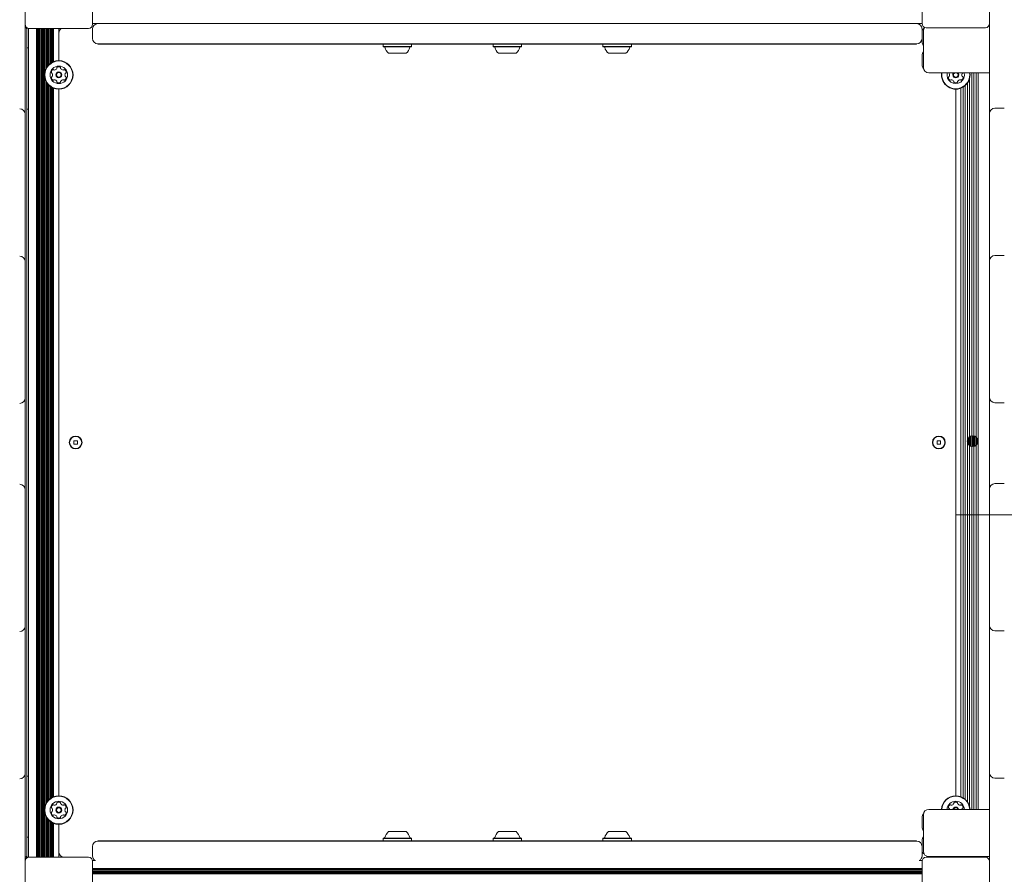
# Model space of a CAD drawing. Units: millimetres. Extents: x 7.3 to 15.5, y 2.7 to 13.1.
# Drawn here: x 10.3 to 11, y 7.7 to 8.3 of the extents above; entities that cross this region are included whole.
import ezdxf

# ---------------------------------------------------------------- set-up
doc = ezdxf.new("R2010")
doc.units = ezdxf.units.MM
doc.linetypes.add('HIDDEN', pattern=[0.1905, 0.127, -0.0635])
doc.layers.add('VUES', color=7, linetype='Continuous')
doc.styles.add('SLDTEXTSTYLE1', font='TXT', dxfattribs={"width": 0.75})
doc.dimstyles.new('SLDDIMSTYLE3', dxfattribs={"dimtxt": 0.15875, "dimasz": 0.08, "dimexe": 0, "dimexo": 0.0625, "dimgap": 0.039688, "dimtad": 2, "dimdec": 0, "dimlfac": 100, "dimrnd": 1e-09, "dimzin": 12, "dimdsep": 46, "dimtxsty": 'SLDTEXTSTYLE1', "dimblk1": 'DOT', "dimblk2": 'DOT', "dimsah": 1, "dimcen": 0.09, "dimadec": 0, "dimazin": 3, "dimtfac": 1, "dimtdec": 0, "dimtofl": 0, "dimtmove": 0, "dimatfit": 3, "dimldrblk": 'DOT', "dimfxl": 0, "dimfrac": 2, "dimtolj": 1, "dimtzin": 12, "dimarcsym": 0})

# ---------------------------------------------------------------- blocks, each defined once
blk = doc.blocks.new('_DOT')
at = {"color": 0, "linetype": 'ByBlock', "lineweight": -2}
blk.add_line((-0.5, 0), (-1, 0), dxfattribs=at)
at = {"color": 0, "linetype": 'ByBlock', "const_width": 0.5}
blk.add_lwpolyline([(-0.25, 0, 1), (0.25, 0, 1)], format="xyb", close=True, dxfattribs=at)
blk = doc.blocks.new('_D_8')
at = {"layer": 'VUES', "color": 7}
blk.add_line((13.52863, 12.84432), (9.3707, 12.84432), dxfattribs=at)
at = {"layer": 'VUES', "color": 7, "xscale": 0.08, "yscale": 0.08, "rotation": 180.0000000000004}
blk.add_blockref('_DOT', (9.3707, 12.84432, -0.4939), dxfattribs=at)
at = {"layer": 'VUES', "color": 7, "xscale": 0.08, "yscale": 0.08}
blk.add_blockref('_DOT', (13.52863, 12.84432, -0.4939), dxfattribs=at)
at = {"layer": 'VUES', "color": 7, "insert": (11.20934, 13.04896, -0.4939), "char_height": 0.15875, "attachment_point": 1, "style": 'SLDTEXTSTYLE1'}
blk.add_mtext('416', dxfattribs=at)
blk = doc.blocks.new('_D_9')
at = {"layer": 'VUES', "color": 7}
blk.add_line((7.48692, 4.84108), (7.48692, 10.87498), dxfattribs=at)
at = {"layer": 'VUES', "color": 7, "xscale": 0.08, "yscale": 0.08}
for p, rotation in [((7.48692, 10.87498, -0.4939), 90.0000000000004), ((7.48692, 4.84108, -0.4939), 270.0000000000004)]:
    blk.add_blockref('_DOT', p, dxfattribs=dict(at, rotation=rotation))
at = {"layer": 'VUES', "color": 7, "insert": (7.28228, 7.6177, -0.4939), "char_height": 0.15875, "attachment_point": 1, "rotation": 90, "style": 'SLDTEXTSTYLE1'}
blk.add_mtext('603', dxfattribs=at)

msp = doc.modelspace()

# ---------------------------------------------------------------- linework, layer by layer
at = {"color": 7, "linetype": 'Continuous', "lineweight": 15}
for p, q in [((10.36332, 8.38778), (10.36332, 8.34378)), ((10.97832, 8.34428), (10.97832, 8.38828)), ((10.31332, 8.37628), (10.31332, 8.28512)), ((11.02832, 8.28562), (11.02832, 8.37678)), ((10.97832, 8.34428), (10.36332, 8.34428)), ((10.31332, 8.34128), (10.31346, 8.34128)), ((10.31344, 8.34128), (10.31466, 8.34128)), ((10.31457, 7.72738), (10.31457, 8.34018)), ((10.31457, 8.33728), (10.31457, 8.33028)), ((10.31582, 7.72628), (10.31582, 8.34082)), ((10.36032, 8.34078), (10.31632, 8.34078)), ((10.32167, 7.72628), (10.32167, 8.34078)), ((10.32248, 7.72628), (10.32248, 8.34078)), ((10.32327, 7.72628), (10.32327, 8.34078)), ((10.32408, 7.72628), (10.32408, 8.34078)), ((10.32487, 7.72628), (10.32487, 8.34078)), ((10.32568, 7.72628), (10.32568, 8.34078)), ((10.32647, 7.72628), (10.32647, 8.34078)), ((10.32728, 7.72628), (10.32728, 8.34078)), ((10.32807, 8.30888), (10.32807, 8.34078)), ((10.32888, 8.31105), (10.32888, 8.34078)), ((10.32967, 8.31236), (10.32967, 8.34078)), ((10.33048, 8.31338), (10.33048, 8.34078)), ((10.33127, 8.31416), (10.33127, 8.34078)), ((10.33208, 8.31482), (10.33208, 8.34078)), ((10.33287, 8.31534), (10.33287, 8.34078)), ((10.33368, 8.31579), (10.33368, 8.34078)), ((10.33447, 8.31613), (10.33447, 8.34078)), ((10.33832, 8.31686), (10.33832, 8.34078)), ((10.36332, 8.33328), (10.36332, 8.34028)), ((10.97832, 8.33778), (10.97832, 8.34028)), ((10.97832, 8.33078), (10.97832, 8.33778)), ((10.97932, 8.31178), (10.97932, 8.33878)), ((11.02532, 8.34128), (10.98132, 8.34128)), ((11.02792, 8.34278), (11.02832, 8.34278)), ((10.31582, 8.32628), (10.31457, 8.32628)), ((10.97432, 8.32928), (10.36732, 8.32928)), ((10.36732, 8.32918), (10.36732, 8.32928)), ((10.45168, 8.32918), (10.36732, 8.32918)), ((10.45168, 8.32918), (10.45168, 8.32928)), ((10.45743, 8.32928), (10.45168, 8.32928)), ((10.45743, 8.32918), (10.45168, 8.32918)), ((10.45743, 8.32918), (10.45743, 8.32928)), ((10.45743, 8.32918), (10.48571, 8.32918)), ((10.48571, 8.32918), (10.48571, 8.32928)), ((10.55985, 8.32918), (10.48571, 8.32918)), ((10.55985, 8.32918), (10.55985, 8.32928)), ((10.572, 8.32918), (10.55985, 8.32918)), ((10.572, 8.32918), (10.572, 8.32928)), ((10.57718, 8.32928), (10.572, 8.32928)), ((10.57718, 8.32918), (10.572, 8.32918)), ((10.57718, 8.32918), (10.57718, 8.32928)), ((10.58223, 8.32918), (10.57718, 8.32918)), ((10.57889, 8.32918), (10.57874, 8.32903)), ((10.57874, 8.32903), (10.57874, 8.32733)), ((10.58932, 8.32903), (10.57874, 8.32903)), ((10.57874, 8.32733), (10.57899, 8.32708)), ((10.58932, 8.32733), (10.57874, 8.32733)), ((10.58932, 8.32708), (10.57899, 8.32708)), ((10.58932, 8.32228), (10.58282, 8.32228)), ((10.59989, 8.32903), (10.58932, 8.32903)), ((10.59989, 8.32733), (10.58932, 8.32733)), ((10.59964, 8.32708), (10.58932, 8.32708)), ((10.59582, 8.32228), (10.58932, 8.32228)), ((10.59989, 8.32903), (10.59964, 8.32928)), ((10.59964, 8.32708), (10.59989, 8.32733)), ((10.64633, 8.32918), (10.59974, 8.32918)), ((10.59989, 8.32733), (10.59989, 8.32903)), ((10.64633, 8.32918), (10.64633, 8.32928)), ((10.64633, 8.32918), (10.65148, 8.32918)), ((10.65148, 8.32918), (10.65148, 8.32928)), ((10.6565, 8.32928), (10.65148, 8.32928)), ((10.6565, 8.32918), (10.65148, 8.32918)), ((10.6565, 8.32918), (10.6565, 8.32928)), ((10.6565, 8.32918), (10.6966, 8.32918)), ((10.66039, 8.32918), (10.66024, 8.32903)), ((10.66024, 8.32903), (10.66024, 8.32733)), ((10.67082, 8.32903), (10.66024, 8.32903)), ((10.66024, 8.32733), (10.66049, 8.32708)), ((10.67082, 8.32733), (10.66024, 8.32733)), ((10.67082, 8.32708), (10.66049, 8.32708)), ((10.67082, 8.32228), (10.66432, 8.32228)), ((10.68139, 8.32903), (10.67082, 8.32903)), ((10.68139, 8.32733), (10.67082, 8.32733)), ((10.68114, 8.32708), (10.67082, 8.32708)), ((10.67732, 8.32228), (10.67082, 8.32228)), ((10.68114, 8.32708), (10.68139, 8.32733)), ((10.68139, 8.32903), (10.68124, 8.32918)), ((10.68139, 8.32733), (10.68139, 8.32903)), ((10.6966, 8.32918), (10.6966, 8.32928)), ((10.6966, 8.32918), (10.74189, 8.32918)), ((10.74199, 8.32928), (10.74174, 8.32903)), ((10.74174, 8.32903), (10.74174, 8.32733)), ((10.75232, 8.32903), (10.74174, 8.32903)), ((10.74174, 8.32733), (10.74199, 8.32708)), ((10.75232, 8.32733), (10.74174, 8.32733)), ((10.75232, 8.32708), (10.74199, 8.32708)), ((10.75232, 8.32228), (10.74582, 8.32228)), ((10.76289, 8.32903), (10.75232, 8.32903)), ((10.76289, 8.32733), (10.75232, 8.32733)), ((10.76264, 8.32708), (10.75232, 8.32708)), ((10.75882, 8.32228), (10.75232, 8.32228)), ((10.76289, 8.32903), (10.76264, 8.32928)), ((10.76264, 8.32708), (10.76289, 8.32733)), ((10.76274, 8.32918), (10.77549, 8.32918)), ((10.76289, 8.32733), (10.76289, 8.32903)), ((10.77549, 8.32918), (10.77549, 8.32928)), ((10.7829, 8.32918), (10.77549, 8.32918)), ((10.7829, 8.32918), (10.7829, 8.32928)), ((10.78795, 8.32928), (10.7829, 8.32928)), ((10.78795, 8.32918), (10.7829, 8.32918)), ((10.78795, 8.32918), (10.78795, 8.32928)), ((10.78795, 8.32918), (10.85488, 8.32918)), ((10.85488, 8.32918), (10.85488, 8.32928)), ((10.85488, 8.32918), (10.87308, 8.32918)), ((10.88769, 8.32928), (10.87308, 8.32928)), ((10.87308, 8.32918), (10.87308, 8.32928)), ((10.88769, 8.32918), (10.87308, 8.32918)), ((10.88769, 8.32918), (10.88769, 8.32928)), ((10.88769, 8.32918), (10.97432, 8.32918)), ((10.97432, 8.32918), (10.97432, 8.32928)), ((10.97832, 8.31378), (10.97832, 8.32078)), ((11.02832, 8.30778), (10.98332, 8.30778)), ((11.01517, 8.30778), (11.01517, 7.76178)), ((11.01677, 8.30778), (11.01677, 7.76178)), ((11.01837, 8.30778), (11.01837, 7.76178)), ((11.01997, 8.30778), (11.01997, 7.76178)), ((10.32807, 7.76388), (10.32807, 8.30368)), ((10.32888, 7.76605), (10.32888, 8.30151)), ((10.32967, 7.76736), (10.32967, 8.3002)), ((11.01197, 8.3002), (11.01197, 7.76736)), ((11.01357, 8.30368), (11.01357, 7.76388)), ((10.33048, 7.76838), (10.33048, 8.29918)), ((10.33127, 7.76916), (10.33127, 8.2984)), ((10.33208, 7.76982), (10.33208, 8.29774)), ((10.33287, 7.77034), (10.33287, 8.29722)), ((10.33368, 7.77078), (10.33368, 8.29678)), ((10.33447, 7.77113), (10.33447, 8.29643)), ((10.33832, 7.77186), (10.33832, 8.29571)), ((11.00332, 8.29571), (11.00332, 7.77186)), ((11.00717, 8.29643), (11.00717, 7.77113)), ((11.00877, 8.29722), (11.00877, 7.77034)), ((11.01037, 8.2984), (11.01037, 7.76916)), ((11.02832, 8.28562), (11.02832, 8.27762)), ((10.31332, 8.27712), (10.31332, 8.28512)), ((10.31457, 8.28078), (10.31582, 8.28078)), ((11.03232, 8.28162), (11.03932, 8.28162)), ((10.31332, 8.27712), (10.31332, 8.17595)), ((11.02832, 8.17645), (11.02832, 8.27762)), ((11.02832, 8.17645), (11.02832, 8.16845)), ((10.31332, 8.16795), (10.31332, 8.17595)), ((11.03232, 8.17245), (11.03932, 8.17245)), ((10.31332, 8.16795), (10.31332, 8.06678)), ((11.02832, 8.06728), (11.02832, 8.16845)), ((10.31332, 8.05878), (10.31332, 8.06678)), ((11.02832, 8.06728), (11.02832, 8.05928)), ((11.02832, 8.00728), (11.02832, 8.05928)), ((11.03932, 8.06328), (11.03232, 8.06328)), ((10.31332, 8.05878), (10.31332, 8.00678)), ((11.01276, 8.03733), (11.01276, 8.03223)), ((11.01436, 8.0385), (11.01436, 8.03107)), ((11.01596, 8.03878), (11.01596, 8.03078)), ((11.01756, 8.03839), (11.01756, 8.03117)), ((10.35212, 8.03508), (10.34952, 8.03508)), ((10.34952, 8.03508), (10.34952, 8.03248)), ((10.34952, 8.03248), (10.35212, 8.03248)), ((10.35212, 8.03248), (10.35212, 8.03508)), ((10.99212, 8.03508), (10.98952, 8.03508)), ((10.98952, 8.03508), (10.98952, 8.03248)), ((10.98952, 8.03248), (10.99212, 8.03248)), ((10.99212, 8.03248), (10.99212, 8.03508)), ((11.01916, 8.03702), (11.01916, 8.03255)), ((10.31332, 7.99878), (10.31332, 8.00678)), ((11.02832, 8.00728), (11.02832, 7.99928)), ((11.03232, 8.00328), (11.03932, 8.00328)), ((10.31332, 7.99878), (10.31332, 7.89762)), ((11.02832, 7.89812), (11.02832, 7.99928)), ((10.31332, 7.88962), (10.31332, 7.89762)), ((11.02832, 7.89812), (11.02832, 7.89012)), ((11.03932, 7.89412), (11.03232, 7.89412)), ((10.31332, 7.88962), (10.31332, 7.78845)), ((11.02832, 7.78895), (11.02832, 7.89012)), ((10.31332, 7.78045), (10.31332, 7.78845)), ((10.31582, 7.78628), (10.31457, 7.78628)), ((11.02832, 7.78895), (11.02832, 7.78095)), ((11.03932, 7.78495), (11.03232, 7.78495)), ((10.31332, 7.78045), (10.31332, 7.68928)), ((11.02832, 7.68978), (11.02832, 7.78095)), ((10.98332, 7.76178), (11.02832, 7.76178)), ((10.32807, 7.72628), (10.32807, 7.75868)), ((10.32888, 7.72628), (10.32888, 7.75651)), ((10.32967, 7.72628), (10.32967, 7.7552)), ((10.33048, 7.72628), (10.33048, 7.75418)), ((10.33127, 7.72628), (10.33127, 7.7534)), ((10.33208, 7.72628), (10.33208, 7.75274)), ((10.97832, 7.74878), (10.97832, 7.75578)), ((10.97932, 7.73078), (10.97932, 7.75778)), ((10.33287, 7.72628), (10.33287, 7.75222)), ((10.33368, 7.72628), (10.33368, 7.75178)), ((10.33447, 7.72628), (10.33447, 7.75143)), ((10.33832, 7.72628), (10.33832, 7.75071)), ((10.31457, 7.74128), (10.31582, 7.74128)), ((10.36732, 7.73838), (10.36732, 7.73828)), ((10.45394, 7.73838), (10.36732, 7.73838)), ((10.36732, 7.73828), (10.97432, 7.73828)), ((10.45394, 7.73838), (10.45394, 7.73828)), ((10.45394, 7.73838), (10.46855, 7.73838)), ((10.45394, 7.73828), (10.46855, 7.73828)), ((10.48676, 7.73838), (10.46855, 7.73838)), ((10.46855, 7.73838), (10.46855, 7.73828)), ((10.48676, 7.73838), (10.48676, 7.73828)), ((10.55368, 7.73838), (10.48676, 7.73838)), ((10.55368, 7.73838), (10.55368, 7.73828)), ((10.55368, 7.73838), (10.55873, 7.73838)), ((10.55368, 7.73828), (10.55873, 7.73828)), ((10.55873, 7.73838), (10.55873, 7.73828)), ((10.55873, 7.73838), (10.56614, 7.73838)), ((10.56614, 7.73838), (10.56614, 7.73828)), ((10.57889, 7.73838), (10.56614, 7.73838)), ((10.57899, 7.74048), (10.57874, 7.74023)), ((10.57874, 7.74023), (10.57874, 7.73853)), ((10.57874, 7.74023), (10.58932, 7.74023)), ((10.57874, 7.73853), (10.57899, 7.73828)), ((10.57874, 7.73853), (10.58932, 7.73853)), ((10.57899, 7.74048), (10.58932, 7.74048)), ((10.58282, 7.74528), (10.58932, 7.74528)), ((10.58932, 7.74528), (10.59582, 7.74528)), ((10.58932, 7.74048), (10.59964, 7.74048)), ((10.58932, 7.74023), (10.59989, 7.74023)), ((10.58932, 7.73853), (10.59989, 7.73853)), ((10.59989, 7.74023), (10.59964, 7.74048)), ((10.59964, 7.73828), (10.59989, 7.73853)), ((10.64503, 7.73838), (10.59974, 7.73838)), ((10.59989, 7.73853), (10.59989, 7.74023)), ((10.64503, 7.73838), (10.64503, 7.73828)), ((10.68514, 7.73838), (10.64503, 7.73838)), ((10.66049, 7.74048), (10.66024, 7.74023)), ((10.66024, 7.74023), (10.66024, 7.73853)), ((10.66024, 7.74023), (10.67082, 7.74023)), ((10.66024, 7.73853), (10.66039, 7.73838)), ((10.66024, 7.73853), (10.67082, 7.73853)), ((10.66049, 7.74048), (10.67082, 7.74048)), ((10.66432, 7.74528), (10.67082, 7.74528)), ((10.67082, 7.74528), (10.67732, 7.74528)), ((10.67082, 7.74048), (10.68114, 7.74048)), ((10.67082, 7.74023), (10.68139, 7.74023)), ((10.67082, 7.73853), (10.68139, 7.73853)), ((10.68139, 7.74023), (10.68114, 7.74048)), ((10.68124, 7.73838), (10.68139, 7.73853)), ((10.68139, 7.73853), (10.68139, 7.74023)), ((10.68514, 7.73838), (10.68514, 7.73828)), ((10.68514, 7.73838), (10.69015, 7.73838)), ((10.68514, 7.73828), (10.69015, 7.73828)), ((10.69015, 7.73838), (10.69015, 7.73828)), ((10.69531, 7.73838), (10.69015, 7.73838)), ((10.69531, 7.73838), (10.69531, 7.73828)), ((10.69531, 7.73838), (10.74189, 7.73838)), ((10.74199, 7.74048), (10.74174, 7.74023)), ((10.74174, 7.74023), (10.74174, 7.73853)), ((10.74174, 7.74023), (10.75232, 7.74023)), ((10.74174, 7.73853), (10.74199, 7.73828)), ((10.74174, 7.73853), (10.75232, 7.73853)), ((10.74199, 7.74048), (10.75232, 7.74048)), ((10.74582, 7.74528), (10.75232, 7.74528)), ((10.75232, 7.74528), (10.75882, 7.74528)), ((10.75232, 7.74048), (10.76264, 7.74048)), ((10.75232, 7.74023), (10.76289, 7.74023)), ((10.75232, 7.73853), (10.76289, 7.73853)), ((10.7594, 7.73838), (10.76445, 7.73838)), ((10.76289, 7.74023), (10.76264, 7.74048)), ((10.76274, 7.73838), (10.76289, 7.73853)), ((10.76289, 7.73853), (10.76289, 7.74023)), ((10.76445, 7.73838), (10.76445, 7.73828)), ((10.76445, 7.73838), (10.76964, 7.73838)), ((10.76445, 7.73828), (10.76964, 7.73828)), ((10.76964, 7.73838), (10.76964, 7.73828)), ((10.76964, 7.73838), (10.78179, 7.73838)), ((10.78179, 7.73838), (10.78179, 7.73828)), ((10.78179, 7.73838), (10.85592, 7.73838)), ((10.85592, 7.73838), (10.85592, 7.73828)), ((10.88421, 7.73838), (10.85592, 7.73838)), ((10.88421, 7.73838), (10.88421, 7.73828)), ((10.88421, 7.73838), (10.88995, 7.73838)), ((10.88421, 7.73828), (10.88995, 7.73828)), ((10.88995, 7.73838), (10.88995, 7.73828)), ((10.88995, 7.73838), (10.97432, 7.73838)), ((10.97432, 7.73838), (10.97432, 7.73828)), ((10.97832, 7.73178), (10.97832, 7.73878)), ((10.31457, 7.73728), (10.31457, 7.73028)), ((10.36332, 7.73428), (10.36332, 7.72728)), ((10.97832, 7.73178), (10.97832, 7.72728)), ((10.31332, 7.72628), (10.31346, 7.72628)), ((10.31582, 7.72628), (10.31342, 7.72628)), ((10.31632, 7.72628), (10.31582, 7.72628)), ((10.31632, 7.72628), (10.36032, 7.72628)), ((10.36332, 7.72378), (10.36546, 7.72378)), ((10.97617, 7.72378), (10.97832, 7.72378)), ((10.98132, 7.72628), (11.02532, 7.72628)), ((11.02832, 7.72678), (10.98332, 7.72678)), ((10.99815, 7.72678), (10.99815, 7.72628)), ((11.00915, 7.72628), (11.00915, 7.72678)), ((11.00956, 7.72678), (11.00956, 7.72628)), ((11.01037, 7.72678), (11.01037, 7.72628)), ((11.01116, 7.72678), (11.01116, 7.72628)), ((11.01197, 7.72678), (11.01197, 7.72628)), ((11.01276, 7.72678), (11.01276, 7.72628)), ((11.01357, 7.72678), (11.01357, 7.72628)), ((11.01436, 7.72678), (11.01436, 7.72628)), ((11.01517, 7.72678), (11.01517, 7.72628)), ((11.01596, 7.72678), (11.01596, 7.72628)), ((11.01677, 7.72678), (11.01677, 7.72628)), ((11.01756, 7.72678), (11.01756, 7.72628)), ((11.01837, 7.72678), (11.01837, 7.72628)), ((11.01916, 7.72678), (11.01916, 7.72628)), ((11.01997, 7.72678), (11.01997, 7.72628)), ((11.02582, 7.72678), (11.02582, 7.72628)), ((10.36332, 7.72328), (10.36332, 7.67928)), ((10.36332, 7.71793), (10.97832, 7.71793)), ((10.36332, 7.71712), (10.97832, 7.71712)), ((10.36332, 7.71633), (10.97832, 7.71633)), ((10.97832, 7.67928), (10.97832, 7.72328)), ((10.36332, 7.71552), (10.97832, 7.71552)), ((10.36332, 7.71473), (10.97832, 7.71473)), ((10.36332, 7.71392), (10.97832, 7.71392))]:
    msp.add_line(p, q, dxfattribs=at)
for centre, radius in [((10.33832, 8.30628), 0.01057), ((10.33832, 8.30628), 0.01032), ((10.33832, 8.30628), 0.0065), ((10.33832, 8.30628), 0.0022), ((10.33832, 8.30628), 0.0017), ((10.35082, 8.03378), 0.00475), ((10.35082, 8.03378), 0.0045), ((10.99082, 8.03378), 0.00475), ((10.99082, 8.03378), 0.0045), ((11.01584, 8.03478), 0.004), ((10.33832, 7.76128), 0.01058), ((10.33832, 7.76128), 0.01032), ((10.33832, 7.76128), 0.0065), ((10.33832, 7.76128), 0.0022), ((10.33832, 7.76128), 0.0017)]:
    msp.add_circle(centre, radius, dxfattribs=at)
for centre, radius, start, end in [((10.36732, 8.34028), 0.004, 90, 180), ((10.97432, 8.34028), 0.004, 0, 90), ((10.98132, 8.34428), 0.003, 180, 270), ((11.02532, 8.34428), 0.003, 270, 0), ((10.31632, 8.34378), 0.003, 180, 270), ((10.34232, 8.33728), 0.004, 118.95502, 180), ((10.36032, 8.34378), 0.003, 270, 360), ((10.98232, 8.33778), 0.004, 124.81777, 180), ((10.98332, 8.33878), 0.004, 138.21306, 180), ((10.36732, 8.33328), 0.004, 180, 270), ((10.97432, 8.33328), 0.004, 270, 0), ((10.98232, 8.33078), 0.004, 180, 221.40962), ((10.57954, 8.32658), 0.0005, 16.53227, 90), ((10.58932, 8.32948), 0.0097, 196.53227, 227.93734), ((10.58932, 8.32948), 0.0097, 312.06266, 343.46773), ((10.5991, 8.32658), 0.0005, 90, 163.46773), ((10.66104, 8.32658), 0.0005, 16.53227, 90), ((10.67082, 8.32948), 0.0097, 196.53227, 227.93734), ((10.67082, 8.32948), 0.0097, 312.06266, 343.46773), ((10.6806, 8.32658), 0.0005, 90, 163.46773), ((10.74254, 8.32658), 0.0005, 16.53227, 90), ((10.75232, 8.32948), 0.0097, 196.53227, 227.93734), ((10.75232, 8.32948), 0.0097, 312.06266, 343.46773), ((10.7621, 8.32658), 0.0005, 90, 163.46773), ((10.98232, 8.32078), 0.004, 138.59038, 180), ((10.33534, 8.308), 0.00252, 123.435, 176.57076), ((10.33331, 8.30812), 0.000481, 176.565, 254.99655), ((10.33306, 8.30719), 0.000481, 26.56478, 75), ((10.33124, 8.30628), 0.00252, 333.44591, 26.565), ((10.33422, 8.3097), 0.000481, 44.95463, 123.44065), ((10.3349, 8.31038), 0.000481, 225, 273.4349), ((10.33478, 8.31241), 0.00252, 273.44073, 326.5651), ((10.33648, 8.31129), 0.000481, 326.55987, 15.00345), ((10.33741, 8.31154), 0.000481, 116.56478, 195), ((10.33832, 8.30972), 0.00252, 63.43496, 116.565), ((10.33923, 8.31154), 0.000481, 345, 63.435), ((10.34016, 8.31129), 0.000481, 164.99655, 213.44013), ((10.34186, 8.31241), 0.00252, 213.4349, 266.55927), ((10.34173, 8.31038), 0.000481, 266.5651, 315.04537), ((10.34242, 8.3097), 0.000481, 56.55935, 135), ((10.34129, 8.308), 0.00252, 3.435, 56.565), ((10.3454, 8.30628), 0.00252, 153.43496, 206.565), ((10.34358, 8.30719), 0.000481, 105, 153.435), ((10.34333, 8.30812), 0.000481, 285.00345, 3.46512), ((10.98232, 8.31378), 0.004, 180, 222.7959), ((10.98332, 8.31178), 0.004, 180, 270), ((11.00332, 8.30628), 0.01058, 171.84543, 8.15457), ((11.00332, 8.30628), 0.01032, 171.64659, 8.35341), ((11.00332, 8.30628), 0.0065, 166.65763, 13.34237), ((10.99831, 8.30812), 0.000481, 224.96602, 255.01316), ((10.99806, 8.30719), 0.000481, 26.62221, 75), ((10.99624, 8.30628), 0.00252, 333.43496, 26.565), ((11.00332, 8.30628), 0.0022, 137.01408, 42.98592), ((11.00332, 8.30628), 0.0017, 118.07241, 61.92759), ((11.0104, 8.30628), 0.00252, 153.44591, 206.565), ((11.00858, 8.30719), 0.000481, 104.98684, 153.4349), ((11.00833, 8.30812), 0.000481, 285, 315.1043), ((10.33331, 8.30444), 0.000481, 105, 183.40084), ((10.33534, 8.30456), 0.00252, 183.43495, 236.565), ((10.33306, 8.30537), 0.000481, 284.98684, 333.4349), ((10.33422, 8.30286), 0.000481, 236.55935, 315.04537), ((10.3349, 8.30218), 0.000481, 86.59509, 135), ((10.33478, 8.30015), 0.00252, 33.41879, 86.57405), ((10.33648, 8.30127), 0.000481, 344.99655, 33.435), ((10.33741, 8.30102), 0.000481, 165, 243.43469), ((10.33832, 8.30285), 0.00252, 243.4349, 296.5651), ((10.33923, 8.30102), 0.000481, 296.56531, 15.00345), ((10.34016, 8.30127), 0.000481, 146.55935, 195), ((10.34186, 8.30015), 0.00252, 93.44075, 146.565), ((10.34174, 8.30218), 0.000481, 44.95463, 93.435), ((10.34242, 8.30286), 0.000481, 225, 303.44065), ((10.34129, 8.30456), 0.00252, 303.435, 356.56505), ((10.34358, 8.30537), 0.000481, 206.62221, 255), ((10.34333, 8.30444), 0.000481, 356.59916, 75.01316), ((10.99831, 8.30444), 0.000481, 105.00345, 183.46512), ((11.00034, 8.30456), 0.00252, 183.435, 236.565), ((10.99806, 8.30537), 0.000481, 285, 333.435), ((10.99922, 8.30286), 0.000481, 236.55935, 315), ((10.9999, 8.30218), 0.000481, 86.5651, 135.04537), ((10.99978, 8.30015), 0.00252, 33.4349, 86.55927), ((11.00148, 8.30127), 0.000481, 344.99655, 33.44013), ((11.00241, 8.30102), 0.000481, 165, 243.435), ((11.00332, 8.30285), 0.00252, 243.43496, 296.565), ((11.00423, 8.30102), 0.000481, 296.56478, 15), ((11.00516, 8.30127), 0.000481, 146.55987, 195.00345), ((11.00686, 8.30015), 0.00252, 93.44073, 146.5651), ((11.00674, 8.30218), 0.000481, 45, 93.4349), ((11.00742, 8.30286), 0.000481, 224.95463, 303.44065), ((11.00629, 8.30456), 0.00252, 303.435, 356.57076), ((11.00858, 8.30537), 0.000481, 206.56478, 255), ((11.00833, 8.30444), 0.000481, 356.565, 74.99655), ((10.30932, 8.27712), 0.004, 0, 90), ((11.03232, 8.27762), 0.004, 90, 180), ((10.30932, 8.16795), 0.004, 0, 90), ((11.03232, 8.16845), 0.004, 90, 180), ((10.30932, 8.06678), 0.004, 270, 0), ((11.03232, 8.06728), 0.004, 180, 270), ((10.30932, 7.99878), 0.004, 0, 90), ((11.03232, 7.99928), 0.004, 90, 180), ((10.30932, 7.89762), 0.004, 270, 0), ((11.03232, 7.89812), 0.004, 180, 270), ((10.30932, 7.78845), 0.004, 270, 0), ((11.03232, 7.78895), 0.004, 180, 270), ((10.33832, 7.76472), 0.00252, 63.43496, 116.565), ((11.00332, 7.76128), 0.01057, 90, 177.28996), ((11.00332, 7.76128), 0.01032, 90, 177.22429), ((11.00332, 7.76128), 0.0065, 90, 175.58827), ((11.00332, 7.76472), 0.00252, 63.4349, 116.5651), ((11.00332, 7.76128), 0.01058, 2.71004, 90), ((11.00332, 7.76128), 0.01033, 2.77571, 90), ((11.00332, 7.76128), 0.0065, 4.41173, 90), ((10.33534, 7.763), 0.00252, 123.435, 176.57076), ((10.33331, 7.76312), 0.000481, 176.565, 254.99655), ((10.33331, 7.75944), 0.000481, 105, 183.40084), ((10.33306, 7.76219), 0.000481, 26.56478, 75), ((10.33306, 7.76037), 0.000481, 284.98684, 333.4349), ((10.33124, 7.76128), 0.00252, 333.44591, 26.565), ((10.33422, 7.7647), 0.000481, 44.95463, 123.44065), ((10.3349, 7.76538), 0.000481, 225, 273.4349), ((10.33478, 7.76741), 0.00252, 273.44073, 326.5651), ((10.33648, 7.76629), 0.000481, 326.55987, 15.00345), ((10.33741, 7.76654), 0.000481, 116.56478, 195), ((10.33923, 7.76654), 0.000481, 345, 63.435), ((10.34016, 7.76629), 0.000481, 164.99655, 213.44013), ((10.34186, 7.76741), 0.00252, 213.4349, 266.55927), ((10.34173, 7.76538), 0.000481, 266.5651, 315.04537), ((10.34242, 7.7647), 0.000481, 56.55935, 135), ((10.34129, 7.763), 0.00252, 3.435, 56.565), ((10.3454, 7.76128), 0.00252, 153.43496, 206.565), ((10.34358, 7.76219), 0.000481, 105, 153.435), ((10.34358, 7.76037), 0.000481, 206.62221, 255), ((10.34333, 7.76312), 0.000481, 285.00345, 3.46512), ((10.34333, 7.75944), 0.000481, 356.59916, 75.01316), ((10.98332, 7.75778), 0.004, 90, 180), ((11.00034, 7.763), 0.00252, 123.435, 176.56505), ((10.99831, 7.76312), 0.000481, 176.59916, 255.01316), ((10.99806, 7.76219), 0.000481, 26.62221, 75), ((10.99624, 7.76128), 0.00252, 11.45259, 26.565), ((10.99922, 7.7647), 0.000481, 45, 123.44065), ((10.9999, 7.76538), 0.000481, 224.95463, 273.435), ((10.99978, 7.76741), 0.00252, 273.44075, 326.565), ((11.00332, 7.76128), 0.0022, 90, 166.86341), ((11.00332, 7.76128), 0.0017, 90, 162.89533), ((11.00148, 7.76629), 0.000481, 326.55935, 15), ((11.00241, 7.76654), 0.000481, 116.56531, 195.00345), ((11.00332, 7.76128), 0.0022, 13.13659, 90), ((11.00332, 7.76128), 0.0017, 17.10467, 90), ((11.00423, 7.76654), 0.000481, 345, 63.43469), ((11.00516, 7.76629), 0.000481, 164.99655, 213.435), ((11.00686, 7.76741), 0.00252, 213.41879, 266.57405), ((11.00674, 7.76538), 0.000481, 266.59509, 315), ((11.00742, 7.7647), 0.000481, 56.55935, 135.04537), ((11.00629, 7.763), 0.00252, 3.43495, 56.565), ((11.0104, 7.76128), 0.00252, 153.44591, 168.53611), ((11.00858, 7.76219), 0.000481, 104.98684, 153.4349), ((11.00833, 7.76312), 0.000481, 285, 3.40084), ((10.33534, 7.75956), 0.00252, 183.43495, 236.565), ((10.33422, 7.75786), 0.000481, 236.55935, 315.04537), ((10.3349, 7.75718), 0.000481, 86.59509, 135), ((10.33478, 7.75515), 0.00252, 33.41879, 86.57405), ((10.33648, 7.75627), 0.000481, 344.99655, 33.435), ((10.33741, 7.75602), 0.000481, 165, 243.43469), ((10.33832, 7.75785), 0.00252, 243.4349, 296.5651), ((10.33923, 7.75602), 0.000481, 296.56531, 15.00345), ((10.34016, 7.75627), 0.000481, 146.55935, 195), ((10.34186, 7.75515), 0.00252, 93.44075, 146.565), ((10.34174, 7.75718), 0.000481, 44.95463, 93.435), ((10.34242, 7.75786), 0.000481, 225, 303.44065), ((10.34129, 7.75956), 0.00252, 303.435, 356.56505), ((10.98232, 7.75578), 0.004, 137.20407, 180), ((10.98232, 7.74878), 0.004, 180, 221.40962), ((10.36732, 7.73428), 0.004, 90, 180), ((10.57954, 7.74098), 0.0005, 270, 343.46773), ((10.58932, 7.73808), 0.0097, 132.06266, 163.46773), ((10.58932, 7.73808), 0.0097, 16.53227, 47.93734), ((10.5991, 7.74098), 0.0005, 196.53227, 270), ((10.66104, 7.74098), 0.0005, 270, 343.46773), ((10.67082, 7.73808), 0.0097, 132.06266, 163.46773), ((10.67082, 7.73808), 0.0097, 16.53227, 47.93734), ((10.6806, 7.74098), 0.0005, 196.53227, 270), ((10.74254, 7.74098), 0.0005, 270, 343.46773), ((10.75232, 7.73808), 0.0097, 132.06266, 163.46773), ((10.75232, 7.73808), 0.0097, 16.53227, 47.93734), ((10.7621, 7.74098), 0.0005, 196.53227, 270), ((10.97432, 7.73428), 0.004, 0, 90), ((10.98232, 7.73878), 0.004, 138.59038, 180), ((10.98232, 7.73178), 0.004, 180, 235.18186), ((10.98332, 7.73078), 0.004, 180, 270), ((10.31632, 7.72328), 0.003, 90, 180), ((10.34232, 7.73028), 0.004, 180, 270), ((10.36032, 7.72328), 0.003, 0, 90), ((10.36732, 7.72728), 0.004, 180, 241.04498), ((10.97432, 7.72728), 0.004, 298.95502, 0), ((10.98132, 7.72328), 0.003, 90, 180), ((11.02532, 7.72328), 0.003, 0, 90)]:
    msp.add_arc(centre, radius, start, end, dxfattribs=at)
for points, knots in [([(10.31455, 8.34011), (10.31456, 8.34023), (10.31456, 8.34047), (10.31438, 8.34085), (10.31407, 8.34113), (10.31374, 8.34127), (10.31354, 8.34128), (10.31346, 8.34128)], [0, 0, 0, 0, 0.213762, 0.435708, 0.657794, 0.861364, 1, 1, 1, 1]), ([(10.31346, 7.72628), (10.31359, 7.72629), (10.31385, 7.72632), (10.31423, 7.72654), (10.31448, 7.72688), (10.31457, 7.72722), (10.31456, 7.7274), (10.31456, 7.72747)], [0, 0, 0, 0, 0.217584, 0.438598, 0.677818, 0.870949, 1, 1, 1, 1])]:
    msp.add_open_spline(points, degree=3, knots=knots, dxfattribs=at)
at = {"layer": 'VUES', "color": 7, "linetype": 'HIDDEN', "lineweight": 0}
for p, q in [((11.00332, 9.63308), (11.00332, 7.98008)), ((11.00332, 7.98008), (12.75332, 7.98008))]:
    msp.add_line(p, q, dxfattribs=at)

# ---------------------------------------------------------------- dimensions: what is measured, and where the dimension line sits
at = {"layer": 'VUES', "color": 7}
dim = msp.add_linear_dim(base=(13.52863, 12.84432), p1=(9.3707, 8.34018), p2=(13.52863, 9.29371), dimstyle='SLDDIMSTYLE3', dxfattribs=at)
dim.commit()
dim.dimension.update_dxf_attribs({"geometry": '_D_8', "text_midpoint": (11.44967, 12.84432), "dimtype": 160})
dim = msp.add_linear_dim(base=(7.48692, 10.87498), p1=(10.36732, 4.84108), p2=(12.81332, 10.87498), angle=90, dimstyle='SLDDIMSTYLE3', dxfattribs=at)
dim.commit()
dim.dimension.update_dxf_attribs({"geometry": '_D_9', "text_midpoint": (7.48692, 7.85803), "dimtype": 160})

doc.saveas('drawing.dxf')
